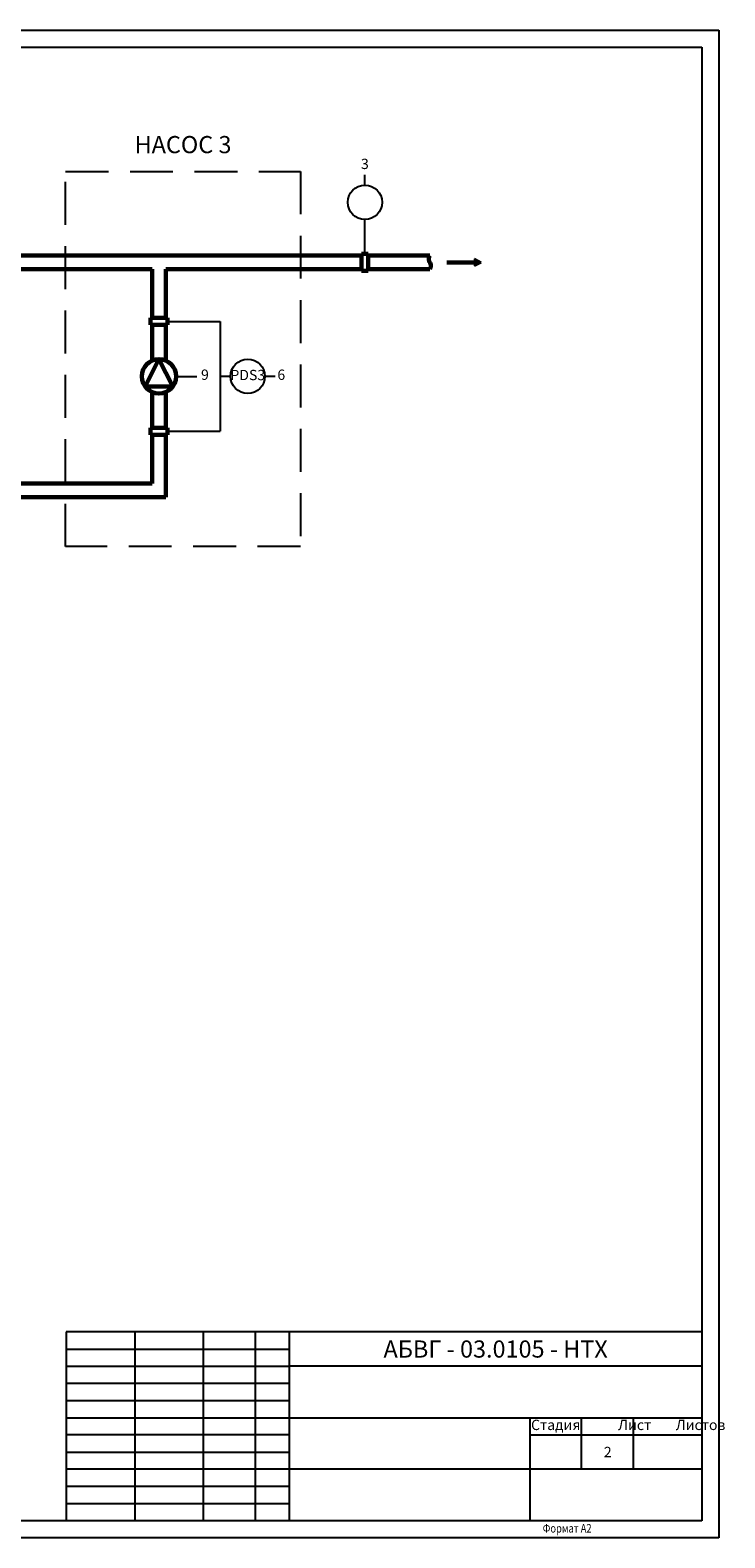
# Model space of a CAD drawing. Units: millimetres. Extents: x -75 to 521, y 50 to 2725.
# Drawn here: x 318 to 521, y 1639 to 2078 of the extents above; entities that cross this region are included whole.
import ezdxf

# ---------------------------------------------------------------- set-up
doc = ezdxf.new("R2010")
doc.units = ezdxf.units.MM
doc.linetypes.add('DASHED2', pattern=[0.375, 0.25, -0.125])
for name, color, linetype in [('_FORMAT OSNOVNAJA', 1, 'Continuous'), ('_TABLITSA OSNOVNAJA', 3, 'Continuous'), ('_TABLITSA TONKAJA', 2, 'Continuous'), ('Текст', 7, 'Continuous'), ('Форматка', 4, 'Continuous')]:
    doc.layers.add(name, color=color, linetype=linetype)
doc.styles.add('35', font='Gost.shx', dxfattribs={"width": 0.8, "oblique": 15, "height": 3.5})
doc.styles.add('Romans8', font='Gost.shx', dxfattribs={"width": 0.8, "oblique": 15, "height": 3})

msp = doc.modelspace()

# ---------------------------------------------------------------- hatches: boundary and pattern name
h = msp.add_hatch(color=256)
h.dxf.hatch_style = 1
h.set_gradient(color1=(255, 255, 255), one_color=1, tint=1)
h.paths.add_polyline_path([(447.8, 2011.41), (447.8, 2010.41), (449.8, 2010.41)])
h.paths.add_polyline_path([(449.8, 2010.41), (447.8, 2010.41), (447.8, 2009.41)])

# ---------------------------------------------------------------- linework, layer by layer
for p, q in [((-75.01, 2078.05), (518.99, 2078.05)), ((518.99, 2078.05), (518.99, 1638.91)), ((-55.01, 2073.05), (513.99, 2073.05)), ((447.8, 2011.41), (447.8, 2009.41)), ((449.8, 2010.41), (447.8, 2011.41)), ((447.8, 2009.41), (449.8, 2010.41)), ((358.48, 1993.22), (373.84, 1993.22)), ((373.84, 1993.22), (373.84, 1977.22)), ((373.84, 1977.22), (373.84, 1961.22)), ((358.48, 1961.22), (373.84, 1961.22)), ((518.99, 1638.91), (-75.01, 1638.91))]:
    msp.add_line(p, q)
at = {"color": 0}
for p, q in [((513.99, 2073.05), (513.99, 1643.91)), ((513.99, 1643.91), (-55.01, 1643.91))]:
    msp.add_line(p, q, dxfattribs=at)
at = {"ltscale": 50}
for p, q in [((415.93, 2032.91), (415.93, 2035.91)), ((415.93, 2012.91), (415.93, 2022.91)), ((360.98, 1977.22), (366.98, 1977.22))]:
    msp.add_line(p, q, dxfattribs=at)
at = {"lineweight": 60}
for p, q in [((189.3, 2012.41), (357.98, 2012.41)), ((357.98, 2012.41), (414.93, 2012.41)), ((414.93, 2012.91), (416.93, 2012.91)), ((414.93, 2007.91), (414.93, 2012.91)), ((416.93, 2012.91), (416.93, 2007.91)), ((416.93, 2012.41), (434.8, 2012.41)), ((353.98, 2008.41), (275.64, 2008.41)), ((353.98, 2004.64), (353.98, 2008.41)), ((414.93, 2008.41), (357.98, 2008.41)), ((357.98, 1994.22), (357.98, 2008.41)), ((416.93, 2007.91), (414.93, 2007.91)), ((434.8, 2008.41), (416.93, 2008.41)), ((439.8, 2010.41), (447.8, 2010.41)), ((353.98, 2004.64), (353.98, 1994.22)), ((353.48, 1992.22), (353.48, 1994.22)), ((353.48, 1994.22), (358.48, 1994.22)), ((358.48, 1994.22), (358.48, 1992.22)), ((358.48, 1992.22), (353.48, 1992.22)), ((353.98, 1981.8), (353.98, 1992.22)), ((357.98, 1992.22), (357.98, 1981.8)), ((353.98, 1972.64), (353.98, 1962.22)), ((357.98, 1962.22), (357.98, 1972.64)), ((353.48, 1962.22), (353.48, 1960.22)), ((358.48, 1962.22), (353.48, 1962.22)), ((353.48, 1960.22), (358.48, 1960.22)), ((353.98, 1949.8), (353.98, 1960.22)), ((357.98, 1960.22), (357.98, 1949.8)), ((358.48, 1960.22), (358.48, 1962.22)), ((353.98, 1949.8), (353.98, 1946.03)), ((357.98, 1942.03), (357.98, 1949.8)), ((353.98, 1946.03), (275.64, 1946.03)), ((189.3, 1942.03), (357.98, 1942.03))]:
    msp.add_line(p, q, dxfattribs=at)
at = {"color": 7, "lineweight": 60, "ltscale": 10}
for p, q in [((355.98, 1982.22), (351.93, 1974.28)), ((355.98, 1982.22), (360.02, 1974.28)), ((351.93, 1974.28), (360.02, 1974.28))]:
    msp.add_line(p, q, dxfattribs=at)
at = {"ltscale": 100}
for p, q in [((376.84, 1977.22), (373.84, 1977.22)), ((389.84, 1977.22), (386.84, 1977.22))]:
    msp.add_line(p, q, dxfattribs=at)
at = {"color": 3, "linetype": 'DASHED2', "ltscale": 50}
msp.add_lwpolyline([(328.81, 2036.93), (397.18, 2036.93), (397.18, 1927.63), (328.81, 1927.63)], close=True, dxfattribs=at)
at = {"color": 7, "ltscale": 10}
for centre in [(415.93, 2027.91), (381.84, 1977.22)]:
    msp.add_circle(centre, 5, dxfattribs=at)
at = {"color": 7, "lineweight": 60, "ltscale": 10}
msp.add_circle((355.98, 1977.22), 5, dxfattribs=at)
at = {"lineweight": 60}
msp.add_spline([(434.8, 2012.41), (434.62, 2010.79), (435.16, 2009.7), (434.8, 2008.41)], degree=3, dxfattribs=at)
at = {"layer": '_FORMAT OSNOVNAJA', "color": 7}
for p, q in [((328.99, 1698.91), (328.99, 1643.91)), ((513.99, 1698.91), (328.99, 1698.91))]:
    msp.add_line(p, q, dxfattribs=at)
at = {"layer": '_TABLITSA OSNOVNAJA', "color": 7}
for p, q in [((348.99, 1698.91), (348.99, 1643.91)), ((368.99, 1643.91), (368.99, 1698.91)), ((383.99, 1698.91), (383.99, 1643.91)), ((393.99, 1643.91), (393.99, 1698.91)), ((513.99, 1688.91), (393.99, 1688.91)), ((393.99, 1673.91), (513.99, 1673.91)), ((463.99, 1673.91), (463.99, 1643.91)), ((478.99, 1658.91), (478.99, 1673.91)), ((493.99, 1673.91), (493.99, 1658.91)), ((463.99, 1668.91), (513.99, 1668.91)), ((513.99, 1658.91), (393.99, 1658.91))]:
    msp.add_line(p, q, dxfattribs=at)
at = {"layer": '_TABLITSA TONKAJA', "color": 7}
for p, q in [((328.99, 1693.91), (393.99, 1693.91)), ((328.99, 1688.91), (393.99, 1688.91)), ((393.99, 1683.91), (328.99, 1683.91)), ((393.99, 1683.91), (328.99, 1683.91)), ((328.99, 1678.91), (393.99, 1678.91)), ((328.99, 1678.91), (393.99, 1678.91)), ((328.99, 1673.91), (393.99, 1673.91)), ((328.99, 1673.91), (393.99, 1673.91)), ((393.99, 1668.91), (328.99, 1668.91)), ((393.99, 1668.91), (328.99, 1668.91)), ((328.99, 1663.91), (393.99, 1663.91)), ((328.99, 1663.91), (393.99, 1663.91)), ((393.99, 1658.91), (328.99, 1658.91)), ((393.99, 1658.91), (328.99, 1658.91)), ((393.99, 1653.91), (328.99, 1653.91)), ((393.99, 1653.91), (328.99, 1653.91)), ((328.99, 1648.91), (393.99, 1648.91)), ((328.99, 1648.91), (393.99, 1648.91))]:
    msp.add_line(p, q, dxfattribs=at)

# ---------------------------------------------------------------- texts
at = {"ltscale": 100, "insert": (393.99, 1696.41), "char_height": 5, "width": 120, "attachment_point": 1, "style": 'Romans8'}
msp.add_mtext('\\pxqc;{\\A1;АБВГ - 03.0105 - НТХ}', dxfattribs=at)
at = {"layer": 'Текст', "color": 7, "ltscale": 6.666667, "style": 'Romans8'}
for s, insert, char_height, width, attachment_point in [('НАСОС 3\\P', (363, 2044.07), 5, 33.4027, 5), ('3', (415.93, 2038.71), 3, 11.3228, 5), ('9', (369.37, 1977.31), 3, 11.3228, 5), ('PDS3', (381.84, 1977.22), 3, 11.3228, 5), ('6', (391.6, 1977.31), 3, 11.3228, 5), ('Стадия', (471.49, 1673.31), 3, 15, 2), ('\\pi3.55;Лист', (478.99, 1673.31), 3, 15, 1), ('\\pi4.1499;Листов', (493.99, 1673.31), 3, 20, 1)]:
    msp.add_mtext(s, dxfattribs=dict(at, insert=insert, char_height=char_height, width=width, attachment_point=attachment_point))
at = {"layer": 'Текст', "color": 7, "ltscale": 100, "insert": (486.64, 1663.91), "char_height": 3, "width": 19.7446, "attachment_point": 5, "style": 'Romans8'}
msp.add_mtext('\\A1;2', dxfattribs=at)
at = {"layer": 'Форматка', "color": 7, "lineweight": -3, "style": '35', "oblique": 15, "width": 0.8}
msp.add_text('Формат А2', height=2.5, dxfattribs=at).set_placement((467.7, 1640.45))

doc.saveas('drawing.dxf')
